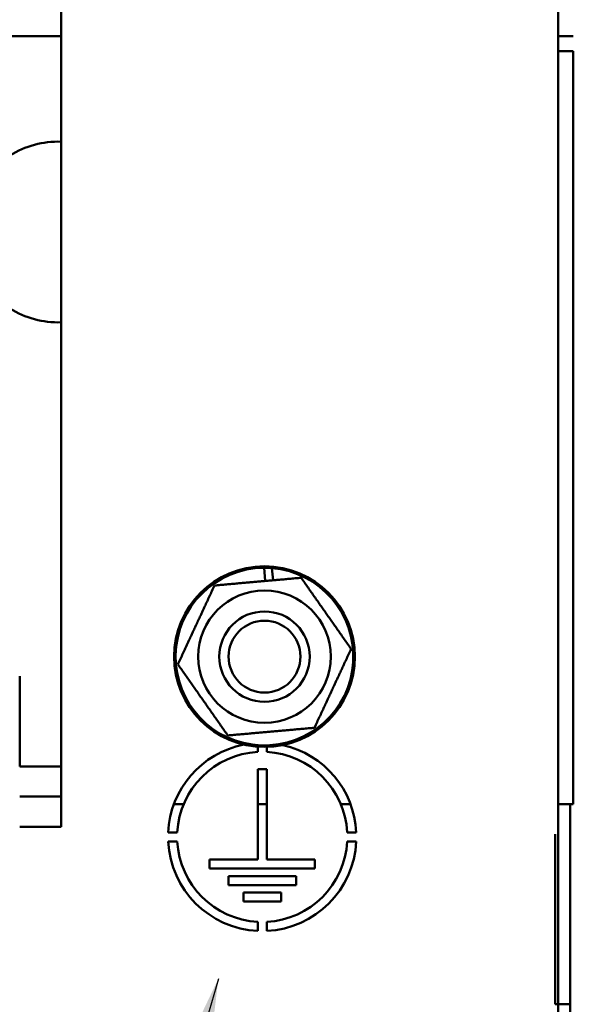
# Model space of a CAD drawing. Units: millimetres. Extents: x 0 to 1188, y 0 to 840.
# Drawn here: x 305 to 342, y 635 to 700 of the extents above; entities that cross this region are included whole.
import ezdxf

# ---------------------------------------------------------------- set-up
doc = ezdxf.new("R2010")
doc.units = ezdxf.units.MM
doc.header["$LTSCALE"] = 2
doc.layers.add('Sichtbar (ISO)', color=7, linetype='Continuous', lineweight=50)
doc.layers.add('Symbol (ISO)', color=7, linetype='Continuous', lineweight=25)
doc.styles.add('Notiztext (DIN)', font='isocpeur.ttf')
doc.dimstyles.new('Standard - Methode 2a (DIN)$7', dxfattribs={"dimscale": 2, "dimtxt": 3.5, "dimasz": 2.5, "dimexe": 3.175, "dimexo": 0.8, "dimgap": 0.8, "dimtad": 1, "dimtih": 1, "dimtoh": 1, "dimrnd": 1e-08, "dimtxsty": 'Notiztext (DIN)', "dimcen": 0.09, "dimdle": 10, "dimclrd": 256, "dimclre": 256, "dimclrt": 256, "dimazin": 2, "dimtfac": 1, "dimtmove": 0, "dimatfit": 3, "dimfxl": 1, "dimtolj": 1, "dimlwd": -1, "dimlwe": -1, "dimarcsym": 0})

msp = doc.modelspace()

# ---------------------------------------------------------------- linework, layer by layer
at = {"layer": 'Sichtbar (ISO)'}
for p, q in [((340.819, 719.609), (340.819, 537.808)), ((307.819, 702.809), (307.819, 646.809)), ((307.819, 699.309), (185.819, 699.309)), ((340.819, 699.309), (341.819, 699.309)), ((341.819, 698.309), (340.819, 698.309)), ((340.819, 648.309), (340.819, 698.309)), ((341.819, 648.309), (341.819, 698.309)), ((321.366, 663.132), (321.288, 664.008)), ((321.812, 663.988), (321.884, 663.178)), ((305.069, 651.809), (305.069, 656.809)), ((320.869, 652.125), (320.869, 651.781)), ((321.469, 651.781), (321.469, 652.11)), ((305.069, 651.809), (305.069, 650.809)), ((307.819, 650.809), (305.069, 650.809)), ((320.869, 650.639), (321.469, 650.639)), ((320.869, 644.639), (320.869, 650.639)), ((321.469, 650.639), (321.469, 644.639)), ((305.069, 648.809), (307.819, 648.809)), ((315.952, 648.309), (315.307, 648.309)), ((321.469, 648.309), (320.869, 648.309)), ((327.03, 648.309), (326.385, 648.309)), ((340.819, 648.309), (341.819, 648.309)), ((341.619, 648.309), (341.619, 646.309)), ((307.819, 646.809), (305.069, 646.809)), ((315.527, 646.439), (314.926, 646.439)), ((327.411, 646.439), (326.811, 646.439)), ((340.619, 646.309), (340.619, 635.019)), ((341.619, 646.309), (341.619, 635.019)), ((314.926, 645.839), (315.527, 645.839)), ((326.811, 645.839), (327.411, 645.839)), ((317.669, 644.039), (317.669, 644.639)), ((317.669, 644.639), (320.869, 644.639)), ((321.469, 644.639), (324.669, 644.639)), ((324.669, 644.639), (324.669, 644.039)), ((324.669, 644.039), (317.669, 644.039)), ((318.919, 643.539), (323.419, 643.539)), ((318.919, 642.939), (318.919, 643.539)), ((323.419, 643.539), (323.419, 642.939)), ((323.419, 642.939), (318.919, 642.939)), ((319.919, 641.839), (319.919, 642.439)), ((319.919, 642.439), (322.419, 642.439)), ((322.419, 642.439), (322.419, 641.839)), ((322.419, 641.839), (319.919, 641.839)), ((320.869, 640.497), (320.869, 639.896)), ((321.469, 639.896), (321.469, 640.497)), ((340.619, 635.019), (341.619, 635.019)), ((341.619, 635.019), (341.619, 634.019))]:
    msp.add_line(p, q, dxfattribs=at)
for radius in [6, 4.4, 3, 2.387]:
    msp.add_circle((321.319, 658.109), radius, dxfattribs=at)
for centre, radius, start, end in [((307.616, 686.309), 6, 88.06516, 122.20186), ((307.616, 686.309), 6, 237.79814, 271.93484), ((321.319, 658.109), 5.9, 90.29725, 85.20433), ((321.319, 658.109), 5.9, 85.20433, 90.29725), ((321.169, 646.139), 6.25, 101.29123, 177.24875), ((321.169, 646.139), 6.25, 2.75125, 77.27282), ((321.169, 646.139), 5.65, 93.04369, 176.95631), ((321.169, 646.139), 5.65, 3.04369, 86.95631), ((321.169, 646.139), 6.25, 182.75125, 267.24875), ((321.169, 646.139), 5.65, 183.04369, 266.95631), ((321.169, 646.139), 5.65, 273.04369, 356.95631), ((321.169, 646.139), 6.25, 272.75125, 357.24875)]:
    msp.add_arc(centre, radius, start, end, dxfattribs=at)
for points in [[(318.002, 662.834), (320.877, 663.089), (323.753, 663.344)], [(323.753, 663.344), (325.411, 660.981), (327.07, 658.618)], [(315.568, 657.599), (316.785, 660.216), (318.002, 662.834)], [(327.07, 658.618), (325.853, 656.001), (324.636, 653.383)], [(318.885, 652.873), (317.226, 655.236), (315.568, 657.599)], [(324.636, 653.383), (321.76, 653.128), (318.885, 652.873)]]:
    msp.add_rational_spline(points, [1, 1.15470053838, 1], degree=2, dxfattribs=at)

# ---------------------------------------------------------------- leaders
at = {"layer": 'Symbol (ISO)', "annotation_type": 0, "has_hookline": 1, "hookline_direction": 1, "text_width": 4.2}
msp.add_leader([(318.258, 636.72), (273.383, 482.136), (268.383, 482.136)], dimstyle='Standard - Methode 2a (DIN)$7', override={"dimgap": 0, "dimtad": 1}, dxfattribs=at)

doc.saveas('drawing.dxf')
